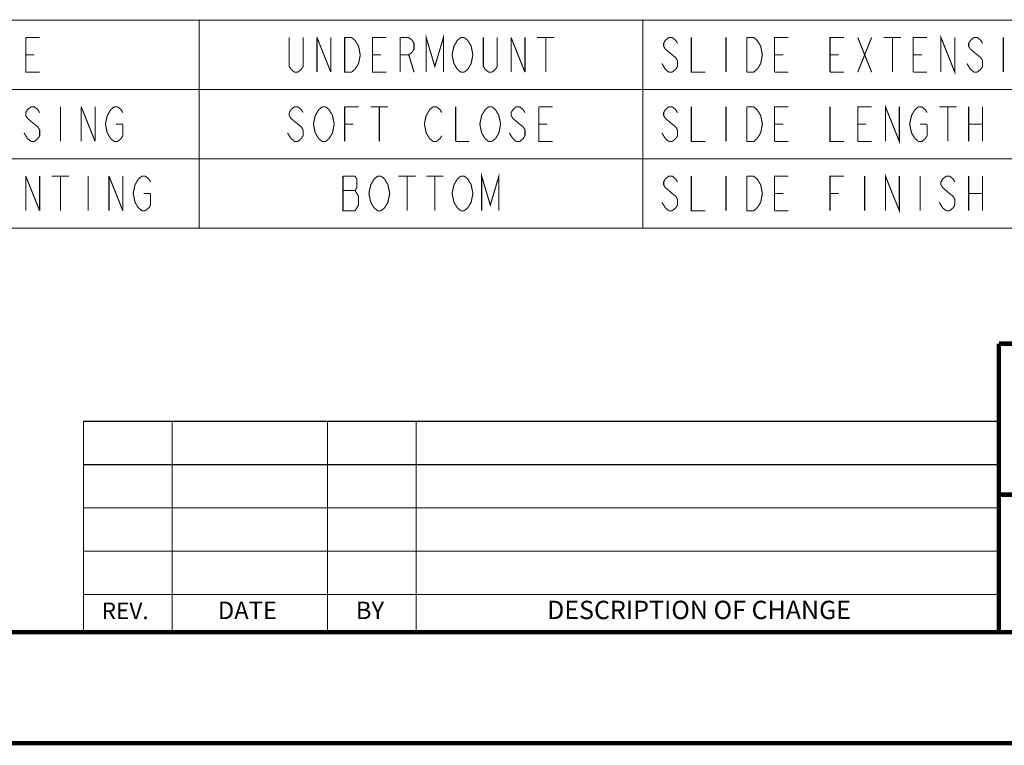
# Model space of a CAD drawing. Units: millimetres. Extents: x 0 to 432, y 0 to 280.
# Drawn here: x 182 to 295, y 0 to 83 of the extents above; entities that cross this region are included whole.
import ezdxf

# ---------------------------------------------------------------- set-up
doc = ezdxf.new("R2010")
doc.units = ezdxf.units.MM
doc.layers.add('P', color=7, linetype='Continuous')
doc.layers.add('T', color=7, linetype='Continuous')

msp = doc.modelspace()

# ---------------------------------------------------------------- linework, layer by layer
at = {"layer": 'P'}
for points, const_width in [([(151.659, 82.779), (405.659, 82.779)], 0.127), ([(202.459, 82.779), (202.459, 58.967)], 0.127), ([(253.259, 82.779), (253.259, 58.967)], 0.127), ([(228.459, 76.835), (228.459, 80.804), (229.447, 77.488), (230.434, 80.804), (230.434, 76.835)], 0.127), ([(184.203, 76.835), (182.615, 76.835), (182.615, 80.804)], 0.127), ([(182.615, 80.804), (184.203, 80.804)], 0.127), ([(212.972, 77.17), (212.778, 77.488), (212.778, 80.804)], 0.127), ([(214.365, 80.804), (214.365, 77.488), (214.171, 77.17)], 0.127), ([(215.953, 76.835), (215.953, 80.804)], 0.127), ([(215.953, 80.804), (217.54, 76.835)], 0.127), ([(217.54, 76.835), (217.54, 80.804)], 0.127), ([(219.128, 80.804), (219.922, 80.804)], 0.127), ([(219.922, 76.835), (219.128, 76.835), (219.128, 80.804)], 0.127), ([(219.922, 80.804), (220.31, 80.469), (220.521, 80.133)], 0.127), ([(220.521, 80.133), (220.715, 79.816)], 0.127), ([(223.89, 76.835), (222.303, 76.835), (222.303, 80.804)], 0.127), ([(222.303, 80.804), (223.89, 80.804)], 0.127), ([(225.478, 76.835), (225.478, 80.804), (226.466, 80.804), (226.871, 80.469), (227.065, 80.133), (227.065, 79.481), (226.871, 79.146)], 0.127), ([(231.634, 79.816), (231.828, 80.133)], 0.127), ([(231.828, 80.133), (232.022, 80.469), (232.428, 80.804)], 0.127), ([(232.428, 80.804), (232.816, 80.804)], 0.127), ([(232.816, 80.804), (233.221, 80.469), (233.415, 80.133)], 0.127), ([(233.415, 80.133), (233.609, 79.816)], 0.127), ([(235.197, 77.17), (235.003, 77.488), (235.003, 80.804)], 0.127), ([(236.59, 80.804), (236.59, 77.488), (236.396, 77.17)], 0.127), ([(238.178, 76.835), (238.178, 80.804)], 0.127), ([(238.178, 80.804), (239.765, 76.835)], 0.127), ([(239.765, 76.835), (239.765, 80.804)], 0.127), ([(241.159, 80.804), (243.134, 80.804)], 0.127), ([(242.147, 80.804), (242.147, 76.835)], 0.127), ([(257.228, 80.133), (257.034, 80.469), (256.628, 80.804), (256.24, 80.804), (255.834, 80.469), (255.64, 80.133), (255.64, 79.816), (255.834, 79.481)], 0.127), ([(258.815, 80.804), (258.815, 76.835), (260.403, 76.835)], 0.127), ([(262.784, 80.804), (262.784, 76.835)], 0.127), ([(265.165, 80.804), (265.959, 80.804)], 0.127), ([(265.165, 76.835), (265.165, 80.804)], 0.127), ([(265.959, 80.804), (266.347, 80.469), (266.559, 80.133)], 0.127), ([(266.559, 80.133), (266.753, 79.816)], 0.127), ([(268.34, 76.835), (268.34, 80.804), (269.928, 80.804)], 0.127), ([(274.69, 76.835), (274.69, 80.804), (276.278, 80.804)], 0.127), ([(277.865, 80.804), (279.453, 76.835)], 0.127), ([(277.865, 76.835), (279.453, 80.804)], 0.127), ([(280.846, 80.804), (282.822, 80.804)], 0.127), ([(281.834, 80.804), (281.834, 76.835)], 0.127), ([(284.215, 76.835), (284.215, 80.804), (285.803, 80.804)], 0.127), ([(287.39, 76.835), (287.39, 80.804), (288.978, 76.835), (288.978, 80.804)], 0.127), ([(292.153, 80.133), (291.959, 80.469), (291.553, 80.804), (291.165, 80.804), (290.759, 80.469), (290.565, 80.133), (290.565, 79.816), (290.759, 79.481)], 0.127), ([(294.534, 80.804), (294.534, 76.835)], 0.127), ([(220.715, 79.816), (220.909, 78.811), (220.715, 77.823), (220.521, 77.488), (220.31, 77.17)], 0.127), ([(226.871, 79.146), (226.466, 78.811)], 0.127), ([(232.022, 77.17), (231.828, 77.488), (231.634, 77.823), (231.422, 78.811), (231.634, 79.816)], 0.127), ([(233.609, 79.816), (233.803, 78.811), (233.609, 77.823), (233.415, 77.488)], 0.127), ([(255.834, 79.481), (256.24, 79.146), (256.628, 78.811)], 0.127), ([(266.753, 79.816), (266.947, 78.811), (266.753, 77.823), (266.559, 77.488), (266.347, 77.17)], 0.127), ([(290.759, 79.481), (291.165, 79.146), (291.553, 78.811)], 0.127), ([(182.615, 78.811), (183.603, 78.811)], 0.127), ([(222.303, 78.811), (223.291, 78.811)], 0.127), ([(226.466, 78.811), (225.478, 78.811)], 0.127), ([(226.466, 78.811), (227.065, 76.835)], 0.127), ([(255.834, 77.17), (255.64, 77.488), (255.446, 77.823)], 0.127), ([(256.628, 78.811), (257.034, 78.493), (257.228, 78.158), (257.228, 77.488), (257.034, 77.17)], 0.127), ([(268.34, 78.811), (269.328, 78.811)], 0.127), ([(274.69, 78.811), (275.678, 78.811)], 0.127), ([(284.215, 78.811), (285.203, 78.811)], 0.127), ([(290.759, 77.17), (290.565, 77.488), (290.371, 77.823)], 0.127), ([(291.553, 78.811), (291.959, 78.493), (292.153, 78.158), (292.153, 77.488), (291.959, 77.17)], 0.127), ([(213.378, 76.835), (212.972, 77.17)], 0.127), ([(213.766, 76.835), (213.378, 76.835)], 0.127), ([(214.171, 77.17), (213.766, 76.835)], 0.127), ([(220.31, 77.17), (219.922, 76.835)], 0.127), ([(232.428, 76.835), (232.022, 77.17)], 0.127), ([(232.816, 76.835), (232.428, 76.835)], 0.127), ([(233.221, 77.17), (232.816, 76.835)], 0.127), ([(233.415, 77.488), (233.221, 77.17)], 0.127), ([(235.603, 76.835), (235.197, 77.17)], 0.127), ([(235.991, 76.835), (235.603, 76.835)], 0.127), ([(236.396, 77.17), (235.991, 76.835)], 0.127), ([(256.24, 76.835), (255.834, 77.17)], 0.127), ([(256.628, 76.835), (256.24, 76.835)], 0.127), ([(257.034, 77.17), (256.628, 76.835)], 0.127), ([(265.959, 76.835), (265.165, 76.835)], 0.127), ([(266.347, 77.17), (265.959, 76.835)], 0.127), ([(269.928, 76.835), (268.34, 76.835)], 0.127), ([(276.278, 76.835), (274.69, 76.835)], 0.127), ([(285.803, 76.835), (284.215, 76.835)], 0.127), ([(291.165, 76.835), (290.759, 77.17)], 0.127), ([(291.553, 76.835), (291.165, 76.835)], 0.127), ([(291.959, 77.17), (291.553, 76.835)], 0.127), ([(151.659, 74.842), (354.859, 74.842)], 0.127), ([(184.203, 72.196), (184.009, 72.531), (183.603, 72.866), (183.215, 72.866), (182.809, 72.531), (182.615, 72.196), (182.615, 71.878), (182.809, 71.543)], 0.127), ([(186.584, 72.866), (186.584, 68.898)], 0.127), ([(188.965, 68.898), (188.965, 72.866)], 0.127), ([(188.965, 72.866), (190.553, 68.898)], 0.127), ([(190.553, 68.898), (190.553, 72.866)], 0.127), ([(191.946, 71.878), (192.14, 72.196)], 0.127), ([(192.14, 72.196), (192.334, 72.531), (192.74, 72.866)], 0.127), ([(192.74, 72.866), (193.128, 72.866)], 0.127), ([(193.128, 72.866), (193.534, 72.531), (193.728, 72.196)], 0.127), ([(214.365, 72.196), (214.171, 72.531), (213.766, 72.866), (213.378, 72.866), (212.972, 72.531), (212.778, 72.196)], 0.127), ([(212.778, 72.196), (212.778, 71.878)], 0.127), ([(215.759, 71.878), (215.953, 72.196)], 0.127), ([(215.953, 72.196), (216.147, 72.531), (216.553, 72.866)], 0.127), ([(216.553, 72.866), (216.941, 72.866)], 0.127), ([(216.941, 72.866), (217.346, 72.531), (217.54, 72.196)], 0.127), ([(217.54, 72.196), (217.734, 71.878)], 0.127), ([(219.128, 68.898), (219.128, 72.866)], 0.127), ([(219.128, 72.866), (220.715, 72.866)], 0.127), ([(222.109, 72.866), (224.084, 72.866)], 0.127), ([(223.097, 72.866), (223.097, 68.898)], 0.127), ([(228.459, 71.878), (228.653, 72.196)], 0.127), ([(228.653, 72.196), (228.847, 72.531), (229.253, 72.866)], 0.127), ([(229.253, 72.866), (229.641, 72.866)], 0.127), ([(229.641, 72.866), (230.046, 72.531), (230.24, 72.196)], 0.127), ([(231.828, 72.866), (231.828, 68.898)], 0.127), ([(234.809, 71.878), (235.003, 72.196)], 0.127), ([(235.003, 72.196), (235.197, 72.531), (235.603, 72.866)], 0.127), ([(235.603, 72.866), (235.991, 72.866)], 0.127), ([(235.991, 72.866), (236.396, 72.531), (236.59, 72.196)], 0.127), ([(236.59, 72.196), (236.784, 71.878)], 0.127), ([(239.765, 72.196), (239.571, 72.531), (239.166, 72.866), (238.778, 72.866), (238.372, 72.531), (238.178, 72.196)], 0.127), ([(238.178, 72.196), (238.178, 71.878)], 0.127), ([(242.94, 68.898), (241.353, 68.898), (241.353, 72.866)], 0.127), ([(241.353, 72.866), (242.94, 72.866)], 0.127), ([(257.228, 72.196), (257.034, 72.531), (256.628, 72.866), (256.24, 72.866), (255.834, 72.531), (255.64, 72.196), (255.64, 71.878), (255.834, 71.543)], 0.127), ([(258.815, 72.866), (258.815, 68.898), (260.403, 68.898)], 0.127), ([(262.784, 72.866), (262.784, 68.898)], 0.127), ([(265.165, 72.866), (265.959, 72.866)], 0.127), ([(265.165, 68.898), (265.165, 72.866)], 0.127), ([(265.959, 72.866), (266.347, 72.531), (266.559, 72.196)], 0.127), ([(266.559, 72.196), (266.753, 71.878)], 0.127), ([(268.34, 68.898), (268.34, 72.866), (269.928, 72.866)], 0.127), ([(274.69, 72.866), (274.69, 68.898), (276.278, 68.898)], 0.127), ([(277.865, 68.898), (277.865, 72.866), (279.453, 72.866)], 0.127), ([(281.04, 68.898), (281.04, 72.866), (282.628, 68.898), (282.628, 72.866)], 0.127), ([(284.021, 71.878), (284.215, 72.196)], 0.127), ([(284.215, 72.196), (284.409, 72.531), (284.815, 72.866)], 0.127), ([(284.815, 72.866), (285.203, 72.866)], 0.127), ([(285.203, 72.866), (285.609, 72.531), (285.803, 72.196)], 0.127), ([(287.196, 72.866), (289.172, 72.866)], 0.127), ([(288.184, 72.866), (288.184, 68.898)], 0.127), ([(290.565, 72.866), (290.565, 68.898)], 0.127), ([(292.153, 72.866), (292.153, 68.898)], 0.127), ([(182.809, 71.543), (183.215, 71.208), (183.603, 70.873)], 0.127), ([(192.334, 69.233), (192.14, 69.55), (191.946, 69.885), (191.735, 70.873), (191.946, 71.878)], 0.127), ([(212.778, 71.878), (212.972, 71.543)], 0.127), ([(212.972, 71.543), (213.378, 71.208), (213.766, 70.873)], 0.127), ([(216.147, 69.233), (215.953, 69.55), (215.759, 69.885), (215.547, 70.873), (215.759, 71.878)], 0.127), ([(217.734, 71.878), (217.928, 70.873), (217.734, 69.885), (217.54, 69.55)], 0.127), ([(228.847, 69.233), (228.653, 69.55), (228.459, 69.885), (228.247, 70.873), (228.459, 71.878)], 0.127), ([(235.197, 69.233), (235.003, 69.55), (234.809, 69.885), (234.597, 70.873), (234.809, 71.878)], 0.127), ([(236.784, 71.878), (236.978, 70.873), (236.784, 69.885), (236.59, 69.55)], 0.127), ([(238.178, 71.878), (238.372, 71.543)], 0.127), ([(238.372, 71.543), (238.778, 71.208), (239.166, 70.873)], 0.127), ([(255.834, 71.543), (256.24, 71.208), (256.628, 70.873)], 0.127), ([(266.753, 71.878), (266.947, 70.873), (266.753, 69.885), (266.559, 69.55), (266.347, 69.233)], 0.127), ([(284.409, 69.233), (284.215, 69.55), (284.021, 69.885), (283.81, 70.873), (284.021, 71.878)], 0.127), ([(182.809, 69.233), (182.615, 69.55), (182.421, 69.885)], 0.127), ([(183.603, 70.873), (184.009, 70.556), (184.203, 70.22), (184.203, 69.55), (184.009, 69.233)], 0.127), ([(192.934, 70.873), (193.728, 70.873)], 0.127), ([(193.728, 70.873), (193.728, 69.55), (193.534, 69.233)], 0.127), ([(212.972, 69.233), (212.778, 69.55), (212.584, 69.885)], 0.127), ([(213.766, 70.873), (214.171, 70.556), (214.365, 70.22), (214.365, 69.55), (214.171, 69.233)], 0.127), ([(219.128, 70.873), (220.116, 70.873)], 0.127), ([(238.372, 69.233), (238.178, 69.55), (237.984, 69.885)], 0.127), ([(239.166, 70.873), (239.571, 70.556), (239.765, 70.22), (239.765, 69.55), (239.571, 69.233)], 0.127), ([(241.353, 70.873), (242.341, 70.873)], 0.127), ([(255.834, 69.233), (255.64, 69.55), (255.446, 69.885)], 0.127), ([(256.628, 70.873), (257.034, 70.556), (257.228, 70.22), (257.228, 69.55), (257.034, 69.233)], 0.127), ([(268.34, 70.873), (269.328, 70.873)], 0.127), ([(277.865, 70.873), (278.853, 70.873)], 0.127), ([(285.009, 70.873), (285.803, 70.873)], 0.127), ([(285.803, 70.873), (285.803, 69.55), (285.609, 69.233)], 0.127), ([(290.565, 70.873), (292.153, 70.873)], 0.127), ([(183.215, 68.898), (182.809, 69.233)], 0.127), ([(183.603, 68.898), (183.215, 68.898)], 0.127), ([(184.009, 69.233), (183.603, 68.898)], 0.127), ([(192.74, 68.898), (192.334, 69.233)], 0.127), ([(193.128, 68.898), (192.74, 68.898)], 0.127), ([(193.534, 69.233), (193.128, 68.898)], 0.127), ([(213.378, 68.898), (212.972, 69.233)], 0.127), ([(213.766, 68.898), (213.378, 68.898)], 0.127), ([(214.171, 69.233), (213.766, 68.898)], 0.127), ([(216.553, 68.898), (216.147, 69.233)], 0.127), ([(216.941, 68.898), (216.553, 68.898)], 0.127), ([(217.346, 69.233), (216.941, 68.898)], 0.127), ([(217.54, 69.55), (217.346, 69.233)], 0.127), ([(229.253, 68.898), (228.847, 69.233)], 0.127), ([(229.641, 68.898), (229.253, 68.898)], 0.127), ([(230.046, 69.233), (229.641, 68.898)], 0.127), ([(230.24, 69.55), (230.046, 69.233)], 0.127), ([(231.828, 68.898), (233.415, 68.898)], 0.127), ([(235.603, 68.898), (235.197, 69.233)], 0.127), ([(235.991, 68.898), (235.603, 68.898)], 0.127), ([(236.396, 69.233), (235.991, 68.898)], 0.127), ([(236.59, 69.55), (236.396, 69.233)], 0.127), ([(238.778, 68.898), (238.372, 69.233)], 0.127), ([(239.166, 68.898), (238.778, 68.898)], 0.127), ([(239.571, 69.233), (239.166, 68.898)], 0.127), ([(256.24, 68.898), (255.834, 69.233)], 0.127), ([(256.628, 68.898), (256.24, 68.898)], 0.127), ([(257.034, 69.233), (256.628, 68.898)], 0.127), ([(265.959, 68.898), (265.165, 68.898)], 0.127), ([(266.347, 69.233), (265.959, 68.898)], 0.127), ([(269.928, 68.898), (268.34, 68.898)], 0.127), ([(279.453, 68.898), (277.865, 68.898)], 0.127), ([(284.815, 68.898), (284.409, 69.233)], 0.127), ([(285.203, 68.898), (284.815, 68.898)], 0.127), ([(285.609, 69.233), (285.203, 68.898)], 0.127), ([(151.659, 66.904), (405.659, 66.904)], 0.127), ([(182.615, 60.96), (182.615, 64.929)], 0.127), ([(182.615, 64.929), (184.203, 60.96)], 0.127), ([(184.203, 60.96), (184.203, 64.929)], 0.127), ([(185.596, 64.929), (187.572, 64.929)], 0.127), ([(186.584, 64.929), (186.584, 60.96)], 0.127), ([(189.759, 64.929), (189.759, 60.96)], 0.127), ([(192.14, 60.96), (192.14, 64.929)], 0.127), ([(192.14, 64.929), (193.728, 60.96)], 0.127), ([(193.728, 60.96), (193.728, 64.929)], 0.127), ([(195.121, 63.941), (195.315, 64.258)], 0.127), ([(195.315, 64.258), (195.509, 64.594), (195.915, 64.929)], 0.127), ([(195.915, 64.929), (196.303, 64.929)], 0.127), ([(196.303, 64.929), (196.709, 64.594), (196.903, 64.258)], 0.127), ([(218.934, 64.929), (218.934, 60.96), (220.31, 60.96)], 0.127), ([(220.31, 63.271), (220.521, 63.606), (220.521, 64.594), (220.31, 64.929), (218.934, 64.929)], 0.127), ([(222.109, 63.941), (222.303, 64.258)], 0.127), ([(222.303, 64.258), (222.497, 64.594), (222.903, 64.929)], 0.127), ([(222.903, 64.929), (223.291, 64.929)], 0.127), ([(223.291, 64.929), (223.696, 64.594), (223.89, 64.258)], 0.127), ([(223.89, 64.258), (224.084, 63.941)], 0.127), ([(225.284, 64.929), (227.259, 64.929)], 0.127), ([(226.272, 64.929), (226.272, 60.96)], 0.127), ([(228.459, 64.929), (230.434, 64.929)], 0.127), ([(229.447, 64.929), (229.447, 60.96)], 0.127), ([(231.634, 63.941), (231.828, 64.258)], 0.127), ([(231.828, 64.258), (232.022, 64.594), (232.428, 64.929)], 0.127), ([(232.428, 64.929), (232.816, 64.929)], 0.127), ([(232.816, 64.929), (233.221, 64.594), (233.415, 64.258)], 0.127), ([(233.415, 64.258), (233.609, 63.941)], 0.127), ([(234.809, 60.96), (234.809, 64.929), (235.797, 61.613), (236.784, 64.929), (236.784, 60.96)], 0.127), ([(257.228, 64.258), (257.034, 64.594), (256.628, 64.929), (256.24, 64.929), (255.834, 64.594), (255.64, 64.258), (255.64, 63.941), (255.834, 63.606)], 0.127), ([(258.815, 64.929), (258.815, 60.96), (260.403, 60.96)], 0.127), ([(262.784, 64.929), (262.784, 60.96)], 0.127), ([(265.165, 64.929), (265.959, 64.929)], 0.127), ([(265.165, 60.96), (265.165, 64.929)], 0.127), ([(265.959, 64.929), (266.347, 64.594), (266.559, 64.258)], 0.127), ([(266.559, 64.258), (266.753, 63.941)], 0.127), ([(268.34, 60.96), (268.34, 64.929), (269.928, 64.929)], 0.127), ([(274.69, 60.96), (274.69, 64.929), (276.278, 64.929)], 0.127), ([(278.659, 64.929), (278.659, 60.96)], 0.127), ([(281.04, 60.96), (281.04, 64.929), (282.628, 60.96), (282.628, 64.929)], 0.127), ([(285.009, 64.929), (285.009, 60.96)], 0.127), ([(288.978, 64.258), (288.784, 64.594), (288.378, 64.929), (287.99, 64.929), (287.584, 64.594), (287.39, 64.258), (287.39, 63.941), (287.584, 63.606)], 0.127), ([(290.565, 64.929), (290.565, 60.96)], 0.127), ([(292.153, 64.929), (292.153, 60.96)], 0.127), ([(195.509, 61.295), (195.315, 61.613), (195.121, 61.948), (194.91, 62.936), (195.121, 63.941)], 0.127), ([(218.934, 63.271), (220.31, 63.271)], 0.127), ([(220.521, 62.936), (220.31, 63.271)], 0.127), ([(222.497, 61.295), (222.303, 61.613), (222.109, 61.948), (221.897, 62.936), (222.109, 63.941)], 0.127), ([(224.084, 63.941), (224.278, 62.936), (224.084, 61.948), (223.89, 61.613)], 0.127), ([(232.022, 61.295), (231.828, 61.613), (231.634, 61.948), (231.422, 62.936), (231.634, 63.941)], 0.127), ([(233.609, 63.941), (233.803, 62.936), (233.609, 61.948), (233.415, 61.613)], 0.127), ([(255.834, 63.606), (256.24, 63.271), (256.628, 62.936)], 0.127), ([(266.753, 63.941), (266.947, 62.936), (266.753, 61.948), (266.559, 61.613), (266.347, 61.295)], 0.127), ([(287.584, 63.606), (287.99, 63.271), (288.378, 62.936)], 0.127), ([(196.109, 62.936), (196.903, 62.936)], 0.127), ([(196.903, 62.936), (196.903, 61.613), (196.709, 61.295)], 0.127), ([(220.521, 61.295), (220.715, 61.613), (220.715, 62.618), (220.521, 62.936)], 0.127), ([(255.834, 61.295), (255.64, 61.613), (255.446, 61.948)], 0.127), ([(256.628, 62.936), (257.034, 62.618), (257.228, 62.283), (257.228, 61.613), (257.034, 61.295)], 0.127), ([(268.34, 62.936), (269.328, 62.936)], 0.127), ([(274.69, 62.936), (275.678, 62.936)], 0.127), ([(287.584, 61.295), (287.39, 61.613), (287.196, 61.948)], 0.127), ([(288.378, 62.936), (288.784, 62.618), (288.978, 62.283), (288.978, 61.613), (288.784, 61.295)], 0.127), ([(290.565, 62.936), (292.153, 62.936)], 0.127), ([(195.915, 60.96), (195.509, 61.295)], 0.127), ([(196.303, 60.96), (195.915, 60.96)], 0.127), ([(196.709, 61.295), (196.303, 60.96)], 0.127), ([(220.31, 60.96), (220.521, 61.295)], 0.127), ([(222.903, 60.96), (222.497, 61.295)], 0.127), ([(223.291, 60.96), (222.903, 60.96)], 0.127), ([(223.696, 61.295), (223.291, 60.96)], 0.127), ([(223.89, 61.613), (223.696, 61.295)], 0.127), ([(232.428, 60.96), (232.022, 61.295)], 0.127), ([(232.816, 60.96), (232.428, 60.96)], 0.127), ([(233.221, 61.295), (232.816, 60.96)], 0.127), ([(233.415, 61.613), (233.221, 61.295)], 0.127), ([(256.24, 60.96), (255.834, 61.295)], 0.127), ([(256.628, 60.96), (256.24, 60.96)], 0.127), ([(257.034, 61.295), (256.628, 60.96)], 0.127), ([(265.959, 60.96), (265.165, 60.96)], 0.127), ([(266.347, 61.295), (265.959, 60.96)], 0.127), ([(269.928, 60.96), (268.34, 60.96)], 0.127), ([(287.99, 60.96), (287.584, 61.295)], 0.127), ([(288.378, 60.96), (287.99, 60.96)], 0.127), ([(288.784, 61.295), (288.378, 60.96)], 0.127), ([(151.659, 58.967), (405.659, 58.967)], 0.127), ([(419.1, 45.738), (294.023, 45.738)], 0.508), ([(294.023, 45.738), (294.023, 12.7)], 0.508), ([(189.212, 36.848), (293.987, 36.848)], 0.127), ([(189.212, 36.848), (189.212, 12.7)], 0.127), ([(199.372, 36.848), (199.372, 12.7)], 0.127), ([(217.152, 36.848), (217.152, 12.7)], 0.127), ([(227.312, 36.848), (227.312, 12.7)], 0.127), ([(293.987, 36.848), (293.987, 12.7)], 0.127), ([(189.212, 31.891), (293.987, 31.891)], 0.127), ([(419.1, 28.452), (294.023, 28.452)], 0.508), ([(189.212, 26.935), (293.987, 26.935)], 0.127), ([(189.212, 21.978), (293.987, 21.978)], 0.127), ([(189.212, 17.004), (293.987, 17.004)], 0.127), ([(419.1, 12.7), (12.7, 12.7)], 0.508), ([(189.212, 12.7), (293.987, 12.7)], 0.127), ([(0, 0), (431.8, 0)], 0.508)]:
    msp.add_lwpolyline(points, dxfattribs=dict(at, const_width=const_width))

# ---------------------------------------------------------------- texts
at = {"layer": 'T', "attachment_point": 7}
for s, insert, char_height in [('{\\fArial|b0|i0|c0|p18;REV.}', (191.3, 14.2), 1.9), ('{\\fArial|b0|i0|c0|p18;DATE}', (204.6, 14.2), 2), ('{\\fArial|b0|i0|c0|p18;BY}', (220.4, 14.2), 2), ('{\\fArial|b0|i0|c0|p18;DESCRIPTION OF CHANGE}', (242.3, 14.2), 2.1)]:
    msp.add_mtext(s, dxfattribs=dict(at, insert=insert, char_height=char_height))

doc.saveas('drawing.dxf')
